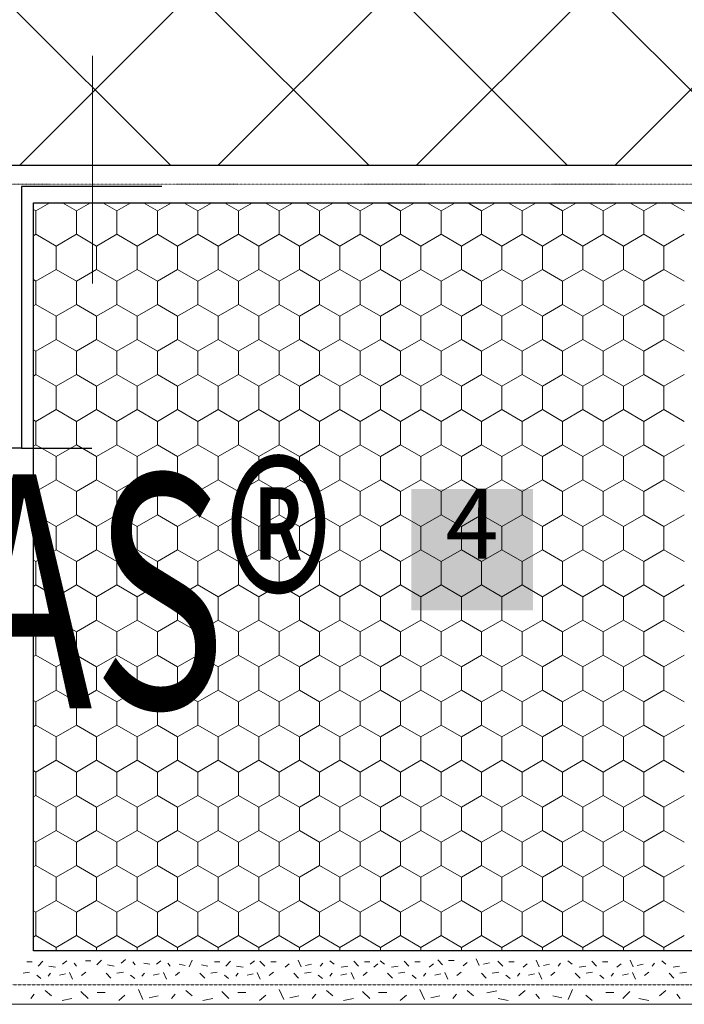
# Model space of a CAD drawing. Units: millimetres. Extents: x 0 to 3206012, y -1264491 to 770.
# Drawn here: x 1362013 to 1504083, y -1056514 to -845922 of the extents above; entities that cross this region are included whole.
import ezdxf

# ---------------------------------------------------------------- set-up
doc = ezdxf.new("R2010")
doc.units = ezdxf.units.MM
doc.header["$MEASUREMENT"] = 0
doc.linetypes.add('Achse', pattern=[23, 0, -8, 15, 0])
doc.linetypes.add('Punktlinie', pattern=[15, 5, -10])
for name, color, linetype in [('01 Konstruktion', 7, 'Continuous'), ('02 Foamglas', 7, 'Continuous'), ('03 Verkleidung _ Böden', 7, 'Continuous'), ('04 Legende', 7, 'Continuous'), ('05 Abdichtungen _ Trennlagen', 7, 'Continuous'), ('06 Spezielles', 7, 'Continuous'), ('08 Logo', 7, 'Continuous'), ('09 Schraffuren CH', 7, 'Continuous')]:
    doc.layers.add(name, color=color, linetype=linetype)
doc.styles.add('ERSTELLTER_STIL_1', font='arial.ttf')
doc.styles.add('ERSTELLTER_STIL_2', font='HATTEN.TTF')

# ---------------------------------------------------------------- blocks, each defined once
blk = doc.blocks.new('4')
at = {"layer": '04 Legende', "linetype": 'Continuous', "lineweight": 0}
blk.add_hatch(color=18, dxfattribs=at).paths.add_polyline_path([(0, 0), (26, 0), (26, 26), (0, 26)], flags=0)
at = {"color": 255, "linetype": 'Continuous', "lineweight": 20, "insert": (13, 6.36), "char_height": 15, "attachment_point": 8, "style": 'ERSTELLTER_STIL_1'}
blk.add_mtext('{4}', dxfattribs=at)
blk = doc.blocks.new('*X28')
at = {"layer": '02 Foamglas', "color": 30, "linetype": 'Continuous', "lineweight": 0}
for p, q in [((623.76, 907.5), (623.23, 907.81)), ((623.76, 907.5), (626.74, 909.22)), ((632.42, 907.5), (629.44, 909.22)), ((632.42, 907.5), (635.41, 909.22)), ((641.08, 907.5), (638.1, 909.22)), ((641.08, 907.5), (644.07, 909.22)), ((649.74, 907.5), (646.76, 909.22)), ((649.74, 907.5), (652.73, 909.22)), ((658.4, 907.5), (655.42, 909.22)), ((658.4, 907.5), (661.39, 909.22)), ((667.06, 907.5), (664.08, 909.22)), ((667.1, 907.5), (670.08, 909.22)), ((675.76, 907.5), (672.78, 909.22)), ((675.76, 907.5), (678.74, 909.22)), ((684.42, 907.5), (681.44, 909.22)), ((684.42, 907.5), (687.4, 909.22)), ((693.08, 907.5), (690.1, 909.22)), ((693.08, 907.5), (696.06, 909.22)), ((701.74, 907.5), (698.76, 909.22)), ((701.74, 907.5), (704.72, 909.22)), ((710.4, 907.5), (707.42, 909.22)), ((710.4, 907.5), (713.38, 909.22)), ((719.06, 907.5), (716.08, 909.22)), ((719.06, 907.5), (722.04, 909.22)), ((727.72, 907.5), (724.74, 909.22)), ((727.72, 907.5), (730.71, 909.22)), ((736.38, 907.5), (733.4, 909.22)), ((736.38, 907.5), (739.37, 909.22)), ((745.04, 907.5), (742.06, 909.22)), ((745.04, 907.5), (748.03, 909.22)), ((753.7, 907.5), (750.72, 909.22)), ((753.7, 907.5), (756.69, 909.22)), ((762.36, 907.5), (759.38, 909.22)), ((623.76, 902.5), (623.76, 907.5)), ((632.42, 902.5), (632.42, 907.5)), ((641.08, 902.5), (641.08, 907.5)), ((649.74, 902.5), (649.74, 907.5)), ((658.4, 902.5), (658.4, 907.5)), ((667.1, 902.5), (667.1, 907.5)), ((675.76, 902.5), (675.76, 907.5)), ((684.42, 902.5), (684.42, 907.5)), ((693.08, 902.5), (693.08, 907.5)), ((701.74, 902.5), (701.74, 907.5)), ((710.4, 902.5), (710.4, 907.5)), ((719.06, 902.5), (719.06, 907.5)), ((727.72, 902.5), (727.72, 907.5)), ((736.38, 902.5), (736.38, 907.5)), ((745.04, 902.5), (745.04, 907.5)), ((753.7, 902.5), (753.7, 907.5)), ((623.23, 902.19), (623.76, 902.5)), ((628.09, 900), (623.76, 902.5)), ((628.09, 900), (632.42, 902.5)), ((636.75, 900), (632.42, 902.5)), ((636.75, 900), (641.08, 902.5)), ((645.41, 900), (641.08, 902.5)), ((645.41, 900), (649.74, 902.5)), ((654.07, 900), (649.74, 902.5)), ((654.07, 900), (658.4, 902.5)), ((662.73, 900), (658.4, 902.5)), ((662.73, 900), (667.06, 902.5)), ((667.1, 902.5), (671.43, 900)), ((671.43, 900), (675.76, 902.5)), ((680.09, 900), (675.76, 902.5)), ((680.09, 900), (684.42, 902.5)), ((688.75, 900), (684.42, 902.5)), ((688.75, 900), (693.08, 902.5)), ((697.41, 900), (693.08, 902.5)), ((697.41, 900), (701.74, 902.5)), ((706.07, 900), (701.74, 902.5)), ((706.07, 900), (710.4, 902.5)), ((714.73, 900), (710.4, 902.5)), ((714.73, 900), (719.06, 902.5)), ((723.39, 900), (719.06, 902.5)), ((723.39, 900), (727.72, 902.5)), ((732.05, 900), (727.72, 902.5)), ((732.05, 900), (736.38, 902.5)), ((740.71, 900), (736.38, 902.5)), ((740.71, 900), (745.04, 902.5)), ((749.37, 900), (745.04, 902.5)), ((749.37, 900), (753.7, 902.5)), ((758.03, 900), (753.7, 902.5)), ((758.03, 900), (762.36, 902.5)), ((628.09, 895), (628.09, 900)), ((636.75, 895), (636.75, 900)), ((645.41, 895), (645.41, 900)), ((654.07, 895), (654.07, 900)), ((662.73, 895), (662.73, 900)), ((671.43, 895), (671.43, 900)), ((680.09, 895), (680.09, 900)), ((688.75, 895), (688.75, 900)), ((697.41, 895), (697.41, 900)), ((706.07, 895), (706.07, 900)), ((714.73, 895), (714.73, 900)), ((723.39, 895), (723.39, 900)), ((732.05, 895), (732.05, 900)), ((740.71, 895), (740.71, 900)), ((749.37, 895), (749.37, 900)), ((758.03, 895), (758.03, 900)), ((623.76, 892.5), (628.09, 895)), ((632.42, 892.5), (628.09, 895)), ((632.42, 892.5), (636.75, 895)), ((641.08, 892.5), (636.75, 895)), ((641.08, 892.5), (645.41, 895)), ((649.74, 892.5), (645.41, 895)), ((649.74, 892.5), (654.07, 895)), ((658.4, 892.5), (654.07, 895)), ((658.4, 892.5), (662.73, 895)), ((667.06, 892.5), (662.73, 895)), ((667.1, 892.5), (671.43, 895)), ((675.76, 892.5), (671.43, 895)), ((675.76, 892.5), (680.09, 895)), ((684.42, 892.5), (680.09, 895)), ((684.42, 892.5), (688.75, 895)), ((693.08, 892.5), (688.75, 895)), ((693.08, 892.5), (697.41, 895)), ((701.74, 892.5), (697.41, 895)), ((701.74, 892.5), (706.07, 895)), ((710.4, 892.5), (706.07, 895)), ((710.4, 892.5), (714.73, 895)), ((719.06, 892.5), (714.73, 895)), ((719.06, 892.5), (723.39, 895)), ((727.72, 892.5), (723.39, 895)), ((727.72, 892.5), (732.05, 895)), ((736.38, 892.5), (732.05, 895)), ((736.38, 892.5), (740.71, 895)), ((745.04, 892.5), (740.71, 895)), ((745.04, 892.5), (749.37, 895)), ((753.7, 892.5), (749.37, 895)), ((753.7, 892.5), (758.03, 895)), ((762.36, 892.5), (758.03, 895)), ((623.76, 892.5), (623.23, 892.81)), ((623.76, 887.5), (623.76, 892.5)), ((632.42, 887.5), (632.42, 892.5)), ((641.08, 887.5), (641.08, 892.5)), ((649.74, 887.5), (649.74, 892.5)), ((658.4, 887.5), (658.4, 892.5)), ((667.1, 887.5), (667.1, 892.5)), ((675.76, 887.5), (675.76, 892.5)), ((684.42, 887.5), (684.42, 892.5)), ((693.08, 887.5), (693.08, 892.5)), ((701.74, 887.5), (701.74, 892.5)), ((710.4, 887.5), (710.4, 892.5)), ((719.06, 887.5), (719.06, 892.5)), ((727.72, 887.5), (727.72, 892.5)), ((736.38, 887.5), (736.38, 892.5)), ((745.04, 887.5), (745.04, 892.5)), ((753.7, 887.5), (753.7, 892.5)), ((623.23, 887.19), (623.76, 887.5)), ((628.09, 885), (623.76, 887.5)), ((628.09, 885), (632.42, 887.5)), ((636.75, 885), (632.42, 887.5)), ((636.75, 885), (641.08, 887.5)), ((645.41, 885), (641.08, 887.5)), ((645.41, 885), (649.74, 887.5)), ((654.07, 885), (649.74, 887.5)), ((654.07, 885), (658.4, 887.5)), ((662.73, 885), (658.4, 887.5)), ((662.73, 885), (667.06, 887.5)), ((667.1, 887.5), (671.43, 885)), ((671.43, 885), (675.76, 887.5)), ((680.09, 885), (675.76, 887.5)), ((680.09, 885), (684.42, 887.5)), ((688.75, 885), (684.42, 887.5)), ((688.75, 885), (693.08, 887.5)), ((697.41, 885), (693.08, 887.5)), ((697.41, 885), (701.74, 887.5)), ((706.07, 885), (701.74, 887.5)), ((706.07, 885), (710.4, 887.5)), ((714.73, 885), (710.4, 887.5)), ((714.73, 885), (719.06, 887.5)), ((723.39, 885), (719.06, 887.5)), ((723.39, 885), (727.72, 887.5)), ((732.05, 885), (727.72, 887.5)), ((732.05, 885), (736.38, 887.5)), ((740.71, 885), (736.38, 887.5)), ((740.71, 885), (745.04, 887.5)), ((749.37, 885), (745.04, 887.5)), ((749.37, 885), (753.7, 887.5)), ((758.03, 885), (753.7, 887.5)), ((758.03, 885), (762.36, 887.5)), ((628.09, 880), (628.09, 885)), ((636.75, 880), (636.75, 885)), ((645.41, 880), (645.41, 885)), ((654.07, 880), (654.07, 885)), ((662.73, 880), (662.73, 885)), ((671.43, 880), (671.43, 885)), ((680.09, 880), (680.09, 885)), ((688.75, 880), (688.75, 885)), ((697.41, 880), (697.41, 885)), ((706.07, 880), (706.07, 885)), ((714.73, 880), (714.73, 885)), ((723.39, 880), (723.39, 885)), ((732.05, 880), (732.05, 885)), ((740.71, 880), (740.71, 885)), ((749.37, 880), (749.37, 885)), ((758.03, 880), (758.03, 885)), ((623.76, 877.5), (628.09, 880)), ((632.42, 877.5), (628.09, 880)), ((632.42, 877.5), (636.75, 880)), ((641.08, 877.5), (636.75, 880)), ((641.08, 877.5), (645.41, 880)), ((649.74, 877.5), (645.41, 880)), ((649.74, 877.5), (654.07, 880)), ((658.4, 877.5), (654.07, 880)), ((658.4, 877.5), (662.73, 880)), ((667.06, 877.5), (662.73, 880)), ((667.1, 877.5), (671.43, 880)), ((675.76, 877.5), (671.43, 880)), ((675.76, 877.5), (680.09, 880)), ((684.42, 877.5), (680.09, 880)), ((684.42, 877.5), (688.75, 880)), ((693.08, 877.5), (688.75, 880)), ((693.08, 877.5), (697.41, 880)), ((701.74, 877.5), (697.41, 880)), ((701.74, 877.5), (706.07, 880)), ((710.4, 877.5), (706.07, 880)), ((710.4, 877.5), (714.73, 880)), ((719.06, 877.5), (714.73, 880)), ((719.06, 877.5), (723.39, 880)), ((727.72, 877.5), (723.39, 880)), ((727.72, 877.5), (732.05, 880)), ((736.38, 877.5), (732.05, 880)), ((736.38, 877.5), (740.71, 880)), ((745.04, 877.5), (740.71, 880)), ((745.04, 877.5), (749.37, 880)), ((753.7, 877.5), (749.37, 880)), ((753.7, 877.5), (758.03, 880)), ((762.36, 877.5), (758.03, 880)), ((623.76, 877.5), (623.23, 877.81)), ((623.76, 872.5), (623.76, 877.5)), ((632.42, 872.5), (632.42, 877.5)), ((641.08, 872.5), (641.08, 877.5)), ((649.74, 872.5), (649.74, 877.5)), ((658.4, 872.5), (658.4, 877.5)), ((667.1, 872.5), (667.1, 877.5)), ((675.76, 872.5), (675.76, 877.5)), ((684.42, 872.5), (684.42, 877.5)), ((693.08, 872.5), (693.08, 877.5)), ((701.74, 872.5), (701.74, 877.5)), ((710.4, 872.5), (710.4, 877.5)), ((719.06, 872.5), (719.06, 877.5)), ((727.72, 872.5), (727.72, 877.5)), ((736.38, 872.5), (736.38, 877.5)), ((745.04, 872.5), (745.04, 877.5)), ((753.7, 872.5), (753.7, 877.5)), ((623.23, 872.19), (623.76, 872.5)), ((628.09, 870), (623.76, 872.5)), ((628.09, 870), (632.42, 872.5)), ((636.75, 870), (632.42, 872.5)), ((636.75, 870), (641.08, 872.5)), ((645.41, 870), (641.08, 872.5)), ((645.41, 870), (649.74, 872.5)), ((654.07, 870), (649.74, 872.5)), ((654.07, 870), (658.4, 872.5)), ((662.73, 870), (658.4, 872.5)), ((662.73, 870), (667.06, 872.5)), ((667.1, 872.5), (671.43, 870)), ((671.43, 870), (675.76, 872.5)), ((680.09, 870), (675.76, 872.5)), ((680.09, 870), (684.42, 872.5)), ((688.75, 870), (684.42, 872.5)), ((688.75, 870), (693.08, 872.5)), ((697.41, 870), (693.08, 872.5)), ((697.41, 870), (701.74, 872.5)), ((706.07, 870), (701.74, 872.5)), ((706.07, 870), (710.4, 872.5)), ((714.73, 870), (710.4, 872.5)), ((714.73, 870), (719.06, 872.5)), ((723.39, 870), (719.06, 872.5)), ((723.39, 870), (727.72, 872.5)), ((732.05, 870), (727.72, 872.5)), ((732.05, 870), (736.38, 872.5)), ((740.71, 870), (736.38, 872.5)), ((740.71, 870), (745.04, 872.5)), ((749.37, 870), (745.04, 872.5)), ((749.37, 870), (753.7, 872.5)), ((758.03, 870), (753.7, 872.5)), ((758.03, 870), (762.36, 872.5)), ((628.09, 865), (628.09, 870)), ((636.75, 865), (636.75, 870)), ((645.41, 865), (645.41, 870)), ((654.07, 865), (654.07, 870)), ((662.73, 865), (662.73, 870)), ((671.43, 865), (671.43, 870)), ((680.09, 865), (680.09, 870)), ((688.75, 865), (688.75, 870)), ((697.41, 865), (697.41, 870)), ((706.07, 865), (706.07, 870)), ((714.73, 865), (714.73, 870)), ((723.39, 865), (723.39, 870)), ((732.05, 865), (732.05, 870)), ((740.71, 865), (740.71, 870)), ((749.37, 865), (749.37, 870)), ((758.03, 865), (758.03, 870)), ((623.76, 862.5), (628.09, 865)), ((632.42, 862.5), (628.09, 865)), ((632.42, 862.5), (636.75, 865)), ((641.08, 862.5), (636.75, 865)), ((641.08, 862.5), (645.41, 865)), ((649.74, 862.5), (645.41, 865)), ((649.74, 862.5), (654.07, 865)), ((658.4, 862.5), (654.07, 865)), ((658.4, 862.5), (662.73, 865)), ((667.06, 862.5), (662.73, 865)), ((667.1, 862.5), (671.43, 865)), ((675.76, 862.5), (671.43, 865)), ((675.76, 862.5), (680.09, 865)), ((684.42, 862.5), (680.09, 865)), ((684.42, 862.5), (688.75, 865)), ((693.08, 862.5), (688.75, 865)), ((693.08, 862.5), (697.41, 865)), ((701.74, 862.5), (697.41, 865)), ((701.74, 862.5), (706.07, 865)), ((710.4, 862.5), (706.07, 865)), ((710.4, 862.5), (714.73, 865)), ((719.06, 862.5), (714.73, 865)), ((719.06, 862.5), (723.39, 865)), ((727.72, 862.5), (723.39, 865)), ((727.72, 862.5), (732.05, 865)), ((736.38, 862.5), (732.05, 865)), ((736.38, 862.5), (740.71, 865)), ((745.04, 862.5), (740.71, 865)), ((745.04, 862.5), (749.37, 865)), ((753.7, 862.5), (749.37, 865)), ((753.7, 862.5), (758.03, 865)), ((762.36, 862.5), (758.03, 865)), ((623.76, 862.5), (623.23, 862.81)), ((623.76, 857.5), (623.76, 862.5)), ((632.42, 857.5), (632.42, 862.5)), ((641.08, 857.5), (641.08, 862.5)), ((649.74, 857.5), (649.74, 862.5)), ((658.4, 857.5), (658.4, 862.5)), ((667.1, 857.5), (667.1, 862.5)), ((675.76, 857.5), (675.76, 862.5)), ((684.42, 857.5), (684.42, 862.5)), ((693.08, 857.5), (693.08, 862.5)), ((701.74, 857.5), (701.74, 862.5)), ((710.4, 857.5), (710.4, 862.5)), ((719.06, 857.5), (719.06, 862.5)), ((727.72, 857.5), (727.72, 862.5)), ((736.38, 857.5), (736.38, 862.5)), ((745.04, 857.5), (745.04, 862.5)), ((753.7, 857.5), (753.7, 862.5)), ((623.23, 857.19), (623.76, 857.5)), ((628.09, 855), (623.76, 857.5)), ((628.09, 855), (632.42, 857.5)), ((636.75, 855), (632.42, 857.5)), ((636.75, 855), (641.08, 857.5)), ((645.41, 855), (641.08, 857.5)), ((645.41, 855), (649.74, 857.5)), ((654.07, 855), (649.74, 857.5)), ((654.07, 855), (658.4, 857.5)), ((662.73, 855), (658.4, 857.5)), ((662.73, 855), (667.06, 857.5)), ((667.1, 857.5), (671.43, 855)), ((671.43, 855), (675.76, 857.5)), ((680.09, 855), (675.76, 857.5)), ((680.09, 855), (684.42, 857.5)), ((688.75, 855), (684.42, 857.5)), ((688.75, 855), (693.08, 857.5)), ((697.41, 855), (693.08, 857.5)), ((697.41, 855), (701.74, 857.5)), ((706.07, 855), (701.74, 857.5)), ((706.07, 855), (710.4, 857.5)), ((714.73, 855), (710.4, 857.5)), ((714.73, 855), (719.06, 857.5)), ((723.39, 855), (719.06, 857.5)), ((723.39, 855), (727.72, 857.5)), ((732.05, 855), (727.72, 857.5)), ((732.05, 855), (736.38, 857.5)), ((740.71, 855), (736.38, 857.5)), ((740.71, 855), (745.04, 857.5)), ((749.37, 855), (745.04, 857.5)), ((749.37, 855), (753.7, 857.5)), ((758.03, 855), (753.7, 857.5)), ((758.03, 855), (762.36, 857.5)), ((628.09, 850), (628.09, 855)), ((636.75, 850), (636.75, 855)), ((645.41, 850), (645.41, 855)), ((654.07, 850), (654.07, 855)), ((662.73, 850), (662.73, 855)), ((671.43, 850), (671.43, 855)), ((680.09, 850), (680.09, 855)), ((688.75, 850), (688.75, 855)), ((697.41, 850), (697.41, 855)), ((706.07, 850), (706.07, 855)), ((714.73, 850), (714.73, 855)), ((723.39, 850), (723.39, 855)), ((732.05, 850), (732.05, 855)), ((740.71, 850), (740.71, 855)), ((749.37, 850), (749.37, 855)), ((758.03, 850), (758.03, 855)), ((623.76, 847.5), (628.09, 850)), ((632.42, 847.5), (628.09, 850)), ((632.42, 847.5), (636.75, 850)), ((641.08, 847.5), (636.75, 850)), ((641.08, 847.5), (645.41, 850)), ((649.74, 847.5), (645.41, 850)), ((649.74, 847.5), (654.07, 850)), ((658.4, 847.5), (654.07, 850)), ((658.4, 847.5), (662.73, 850)), ((667.06, 847.5), (662.73, 850)), ((667.1, 847.5), (671.43, 850)), ((675.76, 847.5), (671.43, 850)), ((675.76, 847.5), (680.09, 850)), ((684.42, 847.5), (680.09, 850)), ((684.42, 847.5), (688.75, 850)), ((693.08, 847.5), (688.75, 850)), ((693.08, 847.5), (697.41, 850)), ((701.74, 847.5), (697.41, 850)), ((701.74, 847.5), (706.07, 850)), ((710.4, 847.5), (706.07, 850)), ((710.4, 847.5), (714.73, 850)), ((719.06, 847.5), (714.73, 850)), ((719.06, 847.5), (723.39, 850)), ((727.72, 847.5), (723.39, 850)), ((727.72, 847.5), (732.05, 850)), ((736.38, 847.5), (732.05, 850)), ((736.38, 847.5), (740.71, 850)), ((745.04, 847.5), (740.71, 850)), ((745.04, 847.5), (749.37, 850)), ((753.7, 847.5), (749.37, 850)), ((753.7, 847.5), (758.03, 850)), ((762.36, 847.5), (758.03, 850)), ((623.76, 847.5), (623.23, 847.81)), ((623.76, 842.5), (623.76, 847.5)), ((632.42, 842.5), (632.42, 847.5)), ((641.08, 842.5), (641.08, 847.5)), ((649.74, 842.5), (649.74, 847.5)), ((658.4, 842.5), (658.4, 847.5)), ((667.1, 842.5), (667.1, 847.5)), ((675.76, 842.5), (675.76, 847.5)), ((684.42, 842.5), (684.42, 847.5)), ((693.08, 842.5), (693.08, 847.5)), ((701.74, 842.5), (701.74, 847.5)), ((710.4, 842.5), (710.4, 847.5)), ((719.06, 842.5), (719.06, 847.5)), ((727.72, 842.5), (727.72, 847.5)), ((736.38, 842.5), (736.38, 847.5)), ((745.04, 842.5), (745.04, 847.5)), ((753.7, 842.5), (753.7, 847.5)), ((623.23, 842.19), (623.76, 842.5)), ((628.09, 840), (623.76, 842.5)), ((628.09, 840), (632.42, 842.5)), ((636.75, 840), (632.42, 842.5)), ((636.75, 840), (641.08, 842.5)), ((645.41, 840), (641.08, 842.5)), ((645.41, 840), (649.74, 842.5)), ((654.07, 840), (649.74, 842.5)), ((654.07, 840), (658.4, 842.5)), ((662.73, 840), (658.4, 842.5)), ((662.73, 840), (667.06, 842.5)), ((667.1, 842.5), (671.43, 840)), ((671.43, 840), (675.76, 842.5)), ((680.09, 840), (675.76, 842.5)), ((680.09, 840), (684.42, 842.5)), ((688.75, 840), (684.42, 842.5)), ((688.75, 840), (693.08, 842.5)), ((697.41, 840), (693.08, 842.5)), ((697.41, 840), (701.74, 842.5)), ((706.07, 840), (701.74, 842.5)), ((706.07, 840), (710.4, 842.5)), ((714.73, 840), (710.4, 842.5)), ((714.73, 840), (719.06, 842.5)), ((723.39, 840), (719.06, 842.5)), ((723.39, 840), (727.72, 842.5)), ((732.05, 840), (727.72, 842.5)), ((732.05, 840), (736.38, 842.5)), ((740.71, 840), (736.38, 842.5)), ((740.71, 840), (745.04, 842.5)), ((749.37, 840), (745.04, 842.5)), ((749.37, 840), (753.7, 842.5)), ((758.03, 840), (753.7, 842.5)), ((758.03, 840), (762.36, 842.5)), ((628.09, 835), (628.09, 840)), ((636.75, 835), (636.75, 840)), ((645.41, 835), (645.41, 840)), ((654.07, 835), (654.07, 840)), ((662.73, 835), (662.73, 840)), ((671.43, 835), (671.43, 840)), ((680.09, 835), (680.09, 840)), ((688.75, 835), (688.75, 840)), ((697.41, 835), (697.41, 840)), ((706.07, 835), (706.07, 840)), ((714.73, 835), (714.73, 840)), ((723.39, 835), (723.39, 840)), ((732.05, 835), (732.05, 840)), ((740.71, 835), (740.71, 840)), ((749.37, 835), (749.37, 840)), ((758.03, 835), (758.03, 840)), ((623.76, 832.5), (628.09, 835)), ((632.42, 832.5), (628.09, 835)), ((632.42, 832.5), (636.75, 835)), ((641.08, 832.5), (636.75, 835)), ((641.08, 832.5), (645.41, 835)), ((649.74, 832.5), (645.41, 835)), ((649.74, 832.5), (654.07, 835)), ((658.4, 832.5), (654.07, 835)), ((658.4, 832.5), (662.73, 835)), ((667.06, 832.5), (662.73, 835)), ((667.1, 832.5), (671.43, 835)), ((675.76, 832.5), (671.43, 835)), ((675.76, 832.5), (680.09, 835)), ((684.42, 832.5), (680.09, 835)), ((684.42, 832.5), (688.75, 835)), ((693.08, 832.5), (688.75, 835)), ((693.08, 832.5), (697.41, 835)), ((701.74, 832.5), (697.41, 835)), ((701.74, 832.5), (706.07, 835)), ((710.4, 832.5), (706.07, 835)), ((710.4, 832.5), (714.73, 835)), ((719.06, 832.5), (714.73, 835)), ((719.06, 832.5), (723.39, 835)), ((727.72, 832.5), (723.39, 835)), ((727.72, 832.5), (732.05, 835)), ((736.38, 832.5), (732.05, 835)), ((736.38, 832.5), (740.71, 835)), ((745.04, 832.5), (740.71, 835)), ((745.04, 832.5), (749.37, 835)), ((753.7, 832.5), (749.37, 835)), ((753.7, 832.5), (758.03, 835)), ((762.36, 832.5), (758.03, 835)), ((623.76, 832.5), (623.23, 832.81)), ((623.76, 827.5), (623.76, 832.5)), ((632.42, 827.5), (632.42, 832.5)), ((641.08, 827.5), (641.08, 832.5)), ((649.74, 827.5), (649.74, 832.5)), ((658.4, 827.5), (658.4, 832.5)), ((667.1, 827.5), (667.1, 832.5)), ((675.76, 827.5), (675.76, 832.5)), ((684.42, 827.5), (684.42, 832.5)), ((693.08, 827.5), (693.08, 832.5)), ((701.74, 827.5), (701.74, 832.5)), ((710.4, 827.5), (710.4, 832.5)), ((719.06, 827.5), (719.06, 832.5)), ((727.72, 827.5), (727.72, 832.5)), ((736.38, 827.5), (736.38, 832.5)), ((745.04, 827.5), (745.04, 832.5)), ((753.7, 827.5), (753.7, 832.5)), ((623.76, 827.5), (623.23, 827.19)), ((623.23, 827.19), (623.76, 827.5)), ((623.76, 827.5), (628.09, 825)), ((628.09, 825), (623.76, 827.5)), ((632.42, 827.5), (628.09, 825)), ((628.09, 825), (632.42, 827.5)), ((632.42, 827.5), (636.75, 825)), ((636.75, 825), (632.42, 827.5)), ((641.08, 827.5), (636.75, 825)), ((636.75, 825), (641.08, 827.5)), ((641.08, 827.5), (645.41, 825)), ((645.41, 825), (641.08, 827.5)), ((649.74, 827.5), (645.41, 825)), ((645.41, 825), (649.74, 827.5)), ((649.74, 827.5), (654.07, 825)), ((654.07, 825), (649.74, 827.5)), ((658.4, 827.5), (654.07, 825)), ((654.07, 825), (658.4, 827.5)), ((658.4, 827.5), (662.73, 825)), ((662.73, 825), (658.4, 827.5)), ((667.06, 827.5), (662.73, 825)), ((662.73, 825), (667.06, 827.5)), ((667.1, 827.5), (671.43, 825)), ((667.1, 827.5), (671.43, 825)), ((675.76, 827.5), (671.43, 825)), ((671.43, 825), (675.76, 827.5)), ((675.76, 827.5), (680.09, 825)), ((680.09, 825), (675.76, 827.5)), ((684.42, 827.5), (680.09, 825)), ((680.09, 825), (684.42, 827.5)), ((684.42, 827.5), (688.75, 825)), ((688.75, 825), (684.42, 827.5)), ((693.08, 827.5), (688.75, 825)), ((688.75, 825), (693.08, 827.5)), ((693.08, 827.5), (697.41, 825)), ((697.41, 825), (693.08, 827.5)), ((701.74, 827.5), (697.41, 825)), ((697.41, 825), (701.74, 827.5)), ((701.74, 827.5), (706.07, 825)), ((706.07, 825), (701.74, 827.5)), ((710.4, 827.5), (706.07, 825)), ((706.07, 825), (710.4, 827.5)), ((710.4, 827.5), (714.73, 825)), ((714.73, 825), (710.4, 827.5)), ((719.06, 827.5), (714.73, 825)), ((714.73, 825), (719.06, 827.5)), ((719.06, 827.5), (723.39, 825)), ((723.39, 825), (719.06, 827.5)), ((727.72, 827.5), (723.39, 825)), ((723.39, 825), (727.72, 827.5)), ((727.72, 827.5), (732.05, 825)), ((732.05, 825), (727.72, 827.5)), ((736.38, 827.5), (732.05, 825)), ((732.05, 825), (736.38, 827.5)), ((736.38, 827.5), (740.71, 825)), ((740.71, 825), (736.38, 827.5)), ((745.04, 827.5), (740.71, 825)), ((740.71, 825), (745.04, 827.5)), ((745.04, 827.5), (749.37, 825)), ((749.37, 825), (745.04, 827.5)), ((753.7, 827.5), (749.37, 825)), ((749.37, 825), (753.7, 827.5)), ((753.7, 827.5), (758.03, 825)), ((758.03, 825), (753.7, 827.5)), ((762.36, 827.5), (758.03, 825)), ((758.03, 825), (762.36, 827.5)), ((628.09, 820), (628.09, 825)), ((636.75, 820), (636.75, 825)), ((645.41, 820), (645.41, 825)), ((654.07, 820), (654.07, 825)), ((662.73, 820), (662.73, 825)), ((671.43, 820), (671.43, 825)), ((680.09, 820), (680.09, 825)), ((688.75, 820), (688.75, 825)), ((697.41, 820), (697.41, 825)), ((706.07, 820), (706.07, 825)), ((714.73, 820), (714.73, 825)), ((723.39, 820), (723.39, 825)), ((732.05, 820), (732.05, 825)), ((740.71, 820), (740.71, 825)), ((749.37, 820), (749.37, 825)), ((758.03, 820), (758.03, 825)), ((623.76, 817.5), (628.09, 820)), ((632.42, 817.5), (628.09, 820)), ((632.42, 817.5), (636.75, 820)), ((641.08, 817.5), (636.75, 820)), ((641.08, 817.5), (645.41, 820)), ((649.74, 817.5), (645.41, 820)), ((649.74, 817.5), (654.07, 820)), ((658.4, 817.5), (654.07, 820)), ((658.4, 817.5), (662.73, 820)), ((667.06, 817.5), (662.73, 820)), ((667.1, 817.5), (671.43, 820)), ((675.76, 817.5), (671.43, 820)), ((675.76, 817.5), (680.09, 820)), ((684.42, 817.5), (680.09, 820)), ((684.42, 817.5), (688.75, 820)), ((693.08, 817.5), (688.75, 820)), ((693.08, 817.5), (697.41, 820)), ((701.74, 817.5), (697.41, 820)), ((701.74, 817.5), (706.07, 820)), ((710.4, 817.5), (706.07, 820)), ((710.4, 817.5), (714.73, 820)), ((719.06, 817.5), (714.73, 820)), ((719.06, 817.5), (723.39, 820)), ((727.72, 817.5), (723.39, 820)), ((727.72, 817.5), (732.05, 820)), ((736.38, 817.5), (732.05, 820)), ((736.38, 817.5), (740.71, 820)), ((745.04, 817.5), (740.71, 820)), ((745.04, 817.5), (749.37, 820)), ((753.7, 817.5), (749.37, 820)), ((753.7, 817.5), (758.03, 820)), ((762.36, 817.5), (758.03, 820)), ((623.76, 817.5), (623.23, 817.81)), ((623.76, 812.5), (623.76, 817.5)), ((632.42, 812.5), (632.42, 817.5)), ((641.08, 812.5), (641.08, 817.5)), ((649.74, 812.5), (649.74, 817.5)), ((658.4, 812.5), (658.4, 817.5)), ((667.1, 812.5), (667.1, 817.5)), ((675.76, 812.5), (675.76, 817.5)), ((684.42, 812.5), (684.42, 817.5)), ((693.08, 812.5), (693.08, 817.5)), ((701.74, 812.5), (701.74, 817.5)), ((710.4, 812.5), (710.4, 817.5)), ((719.06, 812.5), (719.06, 817.5)), ((727.72, 812.5), (727.72, 817.5)), ((736.38, 812.5), (736.38, 817.5)), ((745.04, 812.5), (745.04, 817.5)), ((753.7, 812.5), (753.7, 817.5)), ((623.23, 812.19), (623.76, 812.5)), ((628.09, 810), (623.76, 812.5)), ((628.09, 810), (632.42, 812.5)), ((636.75, 810), (632.42, 812.5)), ((636.75, 810), (641.08, 812.5)), ((645.41, 810), (641.08, 812.5)), ((645.41, 810), (649.74, 812.5)), ((654.07, 810), (649.74, 812.5)), ((654.07, 810), (658.4, 812.5)), ((662.73, 810), (658.4, 812.5)), ((662.73, 810), (667.06, 812.5)), ((667.1, 812.5), (671.43, 810)), ((671.43, 810), (675.76, 812.5)), ((680.09, 810), (675.76, 812.5)), ((680.09, 810), (684.42, 812.5)), ((688.75, 810), (684.42, 812.5)), ((688.75, 810), (693.08, 812.5)), ((697.41, 810), (693.08, 812.5)), ((697.41, 810), (701.74, 812.5)), ((706.07, 810), (701.74, 812.5)), ((706.07, 810), (710.4, 812.5)), ((714.73, 810), (710.4, 812.5)), ((714.73, 810), (719.06, 812.5)), ((723.39, 810), (719.06, 812.5)), ((723.39, 810), (727.72, 812.5)), ((732.05, 810), (727.72, 812.5)), ((732.05, 810), (736.38, 812.5)), ((740.71, 810), (736.38, 812.5)), ((740.71, 810), (745.04, 812.5)), ((749.37, 810), (745.04, 812.5)), ((749.37, 810), (753.7, 812.5)), ((758.03, 810), (753.7, 812.5)), ((758.03, 810), (762.36, 812.5)), ((628.09, 805), (628.09, 810)), ((636.75, 805), (636.75, 810)), ((645.41, 805), (645.41, 810)), ((654.07, 805), (654.07, 810)), ((662.73, 805), (662.73, 810)), ((671.43, 805), (671.43, 810)), ((680.09, 805), (680.09, 810)), ((688.75, 805), (688.75, 810)), ((697.41, 805), (697.41, 810)), ((706.07, 805), (706.07, 810)), ((714.73, 805), (714.73, 810)), ((723.39, 805), (723.39, 810)), ((732.05, 805), (732.05, 810)), ((740.71, 805), (740.71, 810)), ((749.37, 805), (749.37, 810)), ((758.03, 805), (758.03, 810)), ((623.76, 802.5), (628.09, 805)), ((632.42, 802.5), (628.09, 805)), ((632.42, 802.5), (636.75, 805)), ((641.08, 802.5), (636.75, 805)), ((641.08, 802.5), (645.41, 805)), ((649.74, 802.5), (645.41, 805)), ((649.74, 802.5), (654.07, 805)), ((658.4, 802.5), (654.07, 805)), ((658.4, 802.5), (662.73, 805)), ((667.06, 802.5), (662.73, 805)), ((667.1, 802.5), (671.43, 805)), ((675.76, 802.5), (671.43, 805)), ((675.76, 802.5), (680.09, 805)), ((684.42, 802.5), (680.09, 805)), ((684.42, 802.5), (688.75, 805)), ((693.08, 802.5), (688.75, 805)), ((693.08, 802.5), (697.41, 805)), ((701.74, 802.5), (697.41, 805)), ((701.74, 802.5), (706.07, 805)), ((710.4, 802.5), (706.07, 805)), ((710.4, 802.5), (714.73, 805)), ((719.06, 802.5), (714.73, 805)), ((719.06, 802.5), (723.39, 805)), ((727.72, 802.5), (723.39, 805)), ((727.72, 802.5), (732.05, 805)), ((736.38, 802.5), (732.05, 805)), ((736.38, 802.5), (740.71, 805)), ((745.04, 802.5), (740.71, 805)), ((745.04, 802.5), (749.37, 805)), ((753.7, 802.5), (749.37, 805)), ((753.7, 802.5), (758.03, 805)), ((762.36, 802.5), (758.03, 805)), ((623.76, 802.5), (623.23, 802.81)), ((623.76, 797.5), (623.76, 802.5)), ((632.42, 797.5), (632.42, 802.5)), ((641.08, 797.5), (641.08, 802.5)), ((649.74, 797.5), (649.74, 802.5)), ((658.4, 797.5), (658.4, 802.5)), ((667.1, 797.5), (667.1, 802.5)), ((675.76, 797.5), (675.76, 802.5)), ((684.42, 797.5), (684.42, 802.5)), ((693.08, 797.5), (693.08, 802.5)), ((701.74, 797.5), (701.74, 802.5)), ((710.4, 797.5), (710.4, 802.5)), ((719.06, 797.5), (719.06, 802.5)), ((727.72, 797.5), (727.72, 802.5)), ((736.38, 797.5), (736.38, 802.5)), ((745.04, 797.5), (745.04, 802.5)), ((753.7, 797.5), (753.7, 802.5)), ((623.23, 797.19), (623.76, 797.5)), ((628.09, 795), (623.76, 797.5)), ((628.09, 795), (632.42, 797.5)), ((636.75, 795), (632.42, 797.5)), ((636.75, 795), (641.08, 797.5)), ((645.41, 795), (641.08, 797.5)), ((645.41, 795), (649.74, 797.5)), ((654.07, 795), (649.74, 797.5)), ((654.07, 795), (658.4, 797.5)), ((662.73, 795), (658.4, 797.5)), ((662.73, 795), (667.06, 797.5)), ((667.1, 797.5), (671.43, 795)), ((671.43, 795), (675.76, 797.5)), ((680.09, 795), (675.76, 797.5)), ((680.09, 795), (684.42, 797.5)), ((688.75, 795), (684.42, 797.5)), ((688.75, 795), (693.08, 797.5)), ((697.41, 795), (693.08, 797.5)), ((697.41, 795), (701.74, 797.5)), ((706.07, 795), (701.74, 797.5)), ((706.07, 795), (710.4, 797.5)), ((714.73, 795), (710.4, 797.5)), ((714.73, 795), (719.06, 797.5)), ((723.39, 795), (719.06, 797.5)), ((723.39, 795), (727.72, 797.5)), ((732.05, 795), (727.72, 797.5)), ((732.05, 795), (736.38, 797.5)), ((740.71, 795), (736.38, 797.5)), ((740.71, 795), (745.04, 797.5)), ((749.37, 795), (745.04, 797.5)), ((749.37, 795), (753.7, 797.5)), ((758.03, 795), (753.7, 797.5)), ((758.03, 795), (762.36, 797.5)), ((628.09, 790), (628.09, 795)), ((636.75, 790), (636.75, 795)), ((645.41, 790), (645.41, 795)), ((654.07, 790), (654.07, 795)), ((662.73, 790), (662.73, 795)), ((671.43, 790), (671.43, 795)), ((680.09, 790), (680.09, 795)), ((688.75, 790), (688.75, 795)), ((697.41, 790), (697.41, 795)), ((706.07, 790), (706.07, 795)), ((714.73, 790), (714.73, 795)), ((723.39, 790), (723.39, 795)), ((732.05, 790), (732.05, 795)), ((740.71, 790), (740.71, 795)), ((749.37, 790), (749.37, 795)), ((758.03, 790), (758.03, 795)), ((623.76, 787.5), (628.09, 790)), ((632.42, 787.5), (628.09, 790)), ((632.42, 787.5), (636.75, 790)), ((641.08, 787.5), (636.75, 790)), ((641.08, 787.5), (645.41, 790)), ((649.74, 787.5), (645.41, 790)), ((649.74, 787.5), (654.07, 790)), ((658.4, 787.5), (654.07, 790)), ((658.4, 787.5), (662.73, 790)), ((667.06, 787.5), (662.73, 790)), ((667.1, 787.5), (671.43, 790)), ((675.76, 787.5), (671.43, 790)), ((675.76, 787.5), (680.09, 790)), ((684.42, 787.5), (680.09, 790)), ((684.42, 787.5), (688.75, 790)), ((693.08, 787.5), (688.75, 790)), ((693.08, 787.5), (697.41, 790)), ((701.74, 787.5), (697.41, 790)), ((701.74, 787.5), (706.07, 790)), ((710.4, 787.5), (706.07, 790)), ((710.4, 787.5), (714.73, 790)), ((719.06, 787.5), (714.73, 790)), ((719.06, 787.5), (723.39, 790)), ((727.72, 787.5), (723.39, 790)), ((727.72, 787.5), (732.05, 790)), ((736.38, 787.5), (732.05, 790)), ((736.38, 787.5), (740.71, 790)), ((745.04, 787.5), (740.71, 790)), ((745.04, 787.5), (749.37, 790)), ((753.7, 787.5), (749.37, 790)), ((753.7, 787.5), (758.03, 790)), ((762.36, 787.5), (758.03, 790)), ((623.76, 787.5), (623.23, 787.81)), ((623.76, 782.5), (623.76, 787.5)), ((632.42, 782.5), (632.42, 787.5)), ((641.08, 782.5), (641.08, 787.5)), ((649.74, 782.5), (649.74, 787.5)), ((658.4, 782.5), (658.4, 787.5)), ((667.1, 782.5), (667.1, 787.5)), ((675.76, 782.5), (675.76, 787.5)), ((684.42, 782.5), (684.42, 787.5)), ((693.08, 782.5), (693.08, 787.5)), ((701.74, 782.5), (701.74, 787.5)), ((710.4, 782.5), (710.4, 787.5)), ((719.06, 782.5), (719.06, 787.5)), ((727.72, 782.5), (727.72, 787.5)), ((736.38, 782.5), (736.38, 787.5)), ((745.04, 782.5), (745.04, 787.5)), ((753.7, 782.5), (753.7, 787.5)), ((623.23, 782.19), (623.76, 782.5)), ((628.09, 780), (623.76, 782.5)), ((628.09, 780), (632.42, 782.5)), ((636.75, 780), (632.42, 782.5)), ((636.75, 780), (641.08, 782.5)), ((645.41, 780), (641.08, 782.5)), ((645.41, 780), (649.74, 782.5)), ((654.07, 780), (649.74, 782.5)), ((654.07, 780), (658.4, 782.5)), ((662.73, 780), (658.4, 782.5)), ((662.73, 780), (667.06, 782.5)), ((667.1, 782.5), (671.43, 780)), ((671.43, 780), (675.76, 782.5)), ((680.09, 780), (675.76, 782.5)), ((680.09, 780), (684.42, 782.5)), ((688.75, 780), (684.42, 782.5)), ((688.75, 780), (693.08, 782.5)), ((697.41, 780), (693.08, 782.5)), ((697.41, 780), (701.74, 782.5)), ((706.07, 780), (701.74, 782.5)), ((706.07, 780), (710.4, 782.5)), ((714.73, 780), (710.4, 782.5)), ((714.73, 780), (719.06, 782.5)), ((723.39, 780), (719.06, 782.5)), ((723.39, 780), (727.72, 782.5)), ((732.05, 780), (727.72, 782.5)), ((732.05, 780), (736.38, 782.5)), ((740.71, 780), (736.38, 782.5)), ((740.71, 780), (745.04, 782.5)), ((749.37, 780), (745.04, 782.5)), ((749.37, 780), (753.7, 782.5)), ((758.03, 780), (753.7, 782.5)), ((758.03, 780), (762.36, 782.5)), ((628.09, 775), (628.09, 780)), ((636.75, 775), (636.75, 780)), ((645.41, 775), (645.41, 780)), ((654.07, 775), (654.07, 780)), ((662.73, 775), (662.73, 780)), ((671.43, 775), (671.43, 780)), ((680.09, 775), (680.09, 780)), ((688.75, 775), (688.75, 780)), ((697.41, 775), (697.41, 780)), ((706.07, 775), (706.07, 780)), ((714.73, 775), (714.73, 780)), ((723.39, 775), (723.39, 780)), ((732.05, 775), (732.05, 780)), ((740.71, 775), (740.71, 780)), ((749.37, 775), (749.37, 780)), ((758.03, 775), (758.03, 780)), ((623.76, 772.5), (628.09, 775)), ((632.42, 772.5), (628.09, 775)), ((632.42, 772.5), (636.75, 775)), ((641.08, 772.5), (636.75, 775)), ((641.08, 772.5), (645.41, 775)), ((649.74, 772.5), (645.41, 775)), ((649.74, 772.5), (654.07, 775)), ((658.4, 772.5), (654.07, 775)), ((658.4, 772.5), (662.73, 775)), ((667.06, 772.5), (662.73, 775)), ((667.1, 772.5), (671.43, 775)), ((675.76, 772.5), (671.43, 775)), ((675.76, 772.5), (680.09, 775)), ((684.42, 772.5), (680.09, 775)), ((684.42, 772.5), (688.75, 775)), ((693.08, 772.5), (688.75, 775)), ((693.08, 772.5), (697.41, 775)), ((701.74, 772.5), (697.41, 775)), ((701.74, 772.5), (706.07, 775)), ((710.4, 772.5), (706.07, 775)), ((710.4, 772.5), (714.73, 775)), ((719.06, 772.5), (714.73, 775)), ((719.06, 772.5), (723.39, 775)), ((727.72, 772.5), (723.39, 775)), ((727.72, 772.5), (732.05, 775)), ((736.38, 772.5), (732.05, 775)), ((736.38, 772.5), (740.71, 775)), ((745.04, 772.5), (740.71, 775)), ((745.04, 772.5), (749.37, 775)), ((753.7, 772.5), (749.37, 775)), ((753.7, 772.5), (758.03, 775)), ((762.36, 772.5), (758.03, 775)), ((623.76, 772.5), (623.23, 772.81)), ((623.76, 767.5), (623.76, 772.5)), ((632.42, 767.5), (632.42, 772.5)), ((641.08, 767.5), (641.08, 772.5)), ((649.74, 767.5), (649.74, 772.5)), ((658.4, 767.5), (658.4, 772.5)), ((667.1, 767.5), (667.1, 772.5)), ((675.76, 767.5), (675.76, 772.5)), ((684.42, 767.5), (684.42, 772.5)), ((693.08, 767.5), (693.08, 772.5)), ((701.74, 767.5), (701.74, 772.5)), ((710.4, 767.5), (710.4, 772.5)), ((719.06, 767.5), (719.06, 772.5)), ((727.72, 767.5), (727.72, 772.5)), ((736.38, 767.5), (736.38, 772.5)), ((745.04, 767.5), (745.04, 772.5)), ((753.7, 767.5), (753.7, 772.5)), ((623.23, 767.19), (623.76, 767.5)), ((628.09, 765), (623.76, 767.5)), ((628.09, 765), (632.42, 767.5)), ((636.75, 765), (632.42, 767.5)), ((636.75, 765), (641.08, 767.5)), ((645.41, 765), (641.08, 767.5)), ((645.41, 765), (649.74, 767.5)), ((654.07, 765), (649.74, 767.5)), ((654.07, 765), (658.4, 767.5)), ((662.73, 765), (658.4, 767.5)), ((662.73, 765), (667.06, 767.5)), ((667.1, 767.5), (671.43, 765)), ((671.43, 765), (675.76, 767.5)), ((680.09, 765), (675.76, 767.5)), ((680.09, 765), (684.42, 767.5)), ((688.75, 765), (684.42, 767.5)), ((688.75, 765), (693.08, 767.5)), ((697.41, 765), (693.08, 767.5)), ((697.41, 765), (701.74, 767.5)), ((706.07, 765), (701.74, 767.5)), ((706.07, 765), (710.4, 767.5)), ((714.73, 765), (710.4, 767.5)), ((714.73, 765), (719.06, 767.5)), ((723.39, 765), (719.06, 767.5)), ((723.39, 765), (727.72, 767.5)), ((732.05, 765), (727.72, 767.5)), ((732.05, 765), (736.38, 767.5)), ((740.71, 765), (736.38, 767.5)), ((740.71, 765), (745.04, 767.5)), ((749.37, 765), (745.04, 767.5)), ((749.37, 765), (753.7, 767.5)), ((758.03, 765), (753.7, 767.5)), ((758.03, 765), (762.36, 767.5)), ((628.09, 760), (628.09, 765)), ((636.75, 760), (636.75, 765)), ((645.41, 760), (645.41, 765)), ((654.07, 760), (654.07, 765)), ((662.73, 760), (662.73, 765)), ((671.43, 760), (671.43, 765)), ((680.09, 760), (680.09, 765)), ((688.75, 760), (688.75, 765)), ((697.41, 760), (697.41, 765)), ((706.07, 760), (706.07, 765)), ((714.73, 760), (714.73, 765)), ((723.39, 760), (723.39, 765)), ((732.05, 760), (732.05, 765)), ((740.71, 760), (740.71, 765)), ((749.37, 760), (749.37, 765)), ((758.03, 760), (758.03, 765)), ((623.76, 757.5), (628.09, 760)), ((632.42, 757.5), (628.09, 760)), ((632.42, 757.5), (636.75, 760)), ((641.08, 757.5), (636.75, 760)), ((641.08, 757.5), (645.41, 760)), ((649.74, 757.5), (645.41, 760)), ((649.74, 757.5), (654.07, 760)), ((658.4, 757.5), (654.07, 760)), ((658.4, 757.5), (662.73, 760)), ((667.06, 757.5), (662.73, 760)), ((667.1, 757.5), (671.43, 760)), ((675.76, 757.5), (671.43, 760)), ((675.76, 757.5), (680.09, 760)), ((684.42, 757.5), (680.09, 760)), ((684.42, 757.5), (688.75, 760)), ((693.08, 757.5), (688.75, 760)), ((693.08, 757.5), (697.41, 760)), ((701.74, 757.5), (697.41, 760)), ((701.74, 757.5), (706.07, 760)), ((710.4, 757.5), (706.07, 760)), ((710.4, 757.5), (714.73, 760)), ((719.06, 757.5), (714.73, 760)), ((719.06, 757.5), (723.39, 760)), ((727.72, 757.5), (723.39, 760)), ((727.72, 757.5), (732.05, 760)), ((736.38, 757.5), (732.05, 760)), ((736.38, 757.5), (740.71, 760)), ((745.04, 757.5), (740.71, 760)), ((745.04, 757.5), (749.37, 760)), ((753.7, 757.5), (749.37, 760)), ((753.7, 757.5), (758.03, 760)), ((762.36, 757.5), (758.03, 760)), ((623.76, 757.5), (623.23, 757.81)), ((623.76, 752.5), (623.76, 757.5)), ((632.42, 752.5), (632.42, 757.5)), ((641.08, 752.5), (641.08, 757.5)), ((649.74, 752.5), (649.74, 757.5)), ((658.4, 752.5), (658.4, 757.5)), ((667.1, 752.5), (667.1, 757.5)), ((675.76, 752.5), (675.76, 757.5)), ((684.42, 752.5), (684.42, 757.5)), ((693.08, 752.5), (693.08, 757.5)), ((701.74, 752.5), (701.74, 757.5)), ((710.4, 752.5), (710.4, 757.5)), ((719.06, 752.5), (719.06, 757.5)), ((727.72, 752.5), (727.72, 757.5)), ((736.38, 752.5), (736.38, 757.5)), ((745.04, 752.5), (745.04, 757.5)), ((753.7, 752.5), (753.7, 757.5)), ((623.23, 752.19), (623.76, 752.5)), ((628.09, 750), (623.76, 752.5)), ((628.09, 750), (632.42, 752.5)), ((636.75, 750), (632.42, 752.5)), ((636.75, 750), (641.08, 752.5)), ((645.41, 750), (641.08, 752.5)), ((645.41, 750), (649.74, 752.5)), ((654.07, 750), (649.74, 752.5)), ((654.07, 750), (658.4, 752.5)), ((662.73, 750), (658.4, 752.5)), ((662.73, 750), (667.06, 752.5)), ((667.1, 752.5), (671.43, 750)), ((671.43, 750), (675.76, 752.5)), ((680.09, 750), (675.76, 752.5)), ((680.09, 750), (684.42, 752.5)), ((688.75, 750), (684.42, 752.5)), ((688.75, 750), (693.08, 752.5)), ((697.41, 750), (693.08, 752.5)), ((697.41, 750), (701.74, 752.5)), ((706.07, 750), (701.74, 752.5)), ((706.07, 750), (710.4, 752.5)), ((714.73, 750), (710.4, 752.5)), ((714.73, 750), (719.06, 752.5)), ((723.39, 750), (719.06, 752.5)), ((723.39, 750), (727.72, 752.5)), ((732.05, 750), (727.72, 752.5)), ((732.05, 750), (736.38, 752.5)), ((740.71, 750), (736.38, 752.5)), ((740.71, 750), (745.04, 752.5)), ((749.37, 750), (745.04, 752.5)), ((749.37, 750), (753.7, 752.5)), ((758.03, 750), (753.7, 752.5)), ((758.03, 750), (762.36, 752.5)), ((628.09, 749.22), (628.09, 750)), ((636.75, 749.22), (636.75, 750)), ((645.41, 749.22), (645.41, 750)), ((654.07, 749.22), (654.07, 750)), ((662.73, 749.22), (662.73, 750)), ((671.43, 749.22), (671.43, 750)), ((680.09, 749.22), (680.09, 750)), ((688.75, 749.22), (688.75, 750)), ((697.41, 749.22), (697.41, 750)), ((706.07, 749.22), (706.07, 750)), ((714.73, 749.22), (714.73, 750)), ((723.39, 749.22), (723.39, 750)), ((732.05, 749.22), (732.05, 750)), ((740.71, 749.22), (740.71, 750)), ((749.37, 749.22), (749.37, 750)), ((758.03, 749.22), (758.03, 750))]:
    blk.add_line(p, q, dxfattribs=at)

msp = doc.modelspace()

# ---------------------------------------------------------------- hatches: boundary and pattern name
at = {"layer": '09 Schraffuren CH', "linetype": 'Continuous', "lineweight": 0}
h = msp.add_hatch(dxfattribs=at)
h.set_pattern_fill('F_Detail_Beton_', color=3, scale=1000, style=0, pattern_type=2)
h.set_pattern_definition([(45, (741702, -1794328), (-21213.2, 21213.2), []), (135, (741702, -1794328), (21213.2, 21213.2), [])])
h.paths.add_polyline_path([(1994260, -627105), (807946, -627105), (807946, -877105), (1994260, -877105)], flags=0)

# ---------------------------------------------------------------- linework, layer by layer
at = {"layer": '01 Konstruktion', "color": 3, "linetype": 'Continuous', "lineweight": 25}
msp.add_line((1994260, -877105), (807946, -877105), dxfattribs=at)
at = {"layer": '02 Foamglas', "color": 30, "linetype": 'Continuous', "lineweight": 25}
for p, q in [((1364931, -885105), (1814931, -885105)), ((1364931, -1045105), (1364931, -885105)), ((1814931, -1045105), (1364931, -1045105))]:
    msp.add_line(p, q, dxfattribs=at)
at = {"layer": '03 Verkleidung _ Böden', "color": 9, "linetype": 'Continuous', "lineweight": 0}
for p, q in [((1364667, -1047449), (1363515, -1047449)), ((1365947, -1048344), (1366971, -1047321)), ((1369658, -1048600), (1368250, -1048344)), ((1372090, -1047193), (1371194, -1047960)), ((1374138, -1048344), (1373626, -1047704)), ((1377209, -1047193), (1376057, -1047193)), ((1378489, -1048088), (1379513, -1047065)), ((1382200, -1048344), (1380792, -1048088)), ((1384632, -1046937), (1383736, -1047704)), ((1386680, -1048088), (1386168, -1047449)), ((1389846, -1047960), (1388566, -1047704)), ((1392150, -1047193), (1391254, -1047960)), ((1394197, -1048344), (1393685, -1047704)), ((1397364, -1048216), (1396084, -1047960)), ((1398900, -1047065), (1398260, -1048472)), ((1402260, -1048344), (1400852, -1048088)), ((1404787, -1047449), (1403635, -1047449)), ((1406066, -1048344), (1407090, -1047321)), ((1409778, -1048600), (1408370, -1048344)), ((1412209, -1047193), (1411314, -1047960)), ((1414399, -1048344), (1413375, -1047321)), ((1415679, -1047449), (1416831, -1047449)), ((1418750, -1048600), (1419646, -1047832)), ((1421566, -1047065), (1422206, -1048472)), ((1423102, -1048216), (1424382, -1047960)), ((1426268, -1048344), (1426780, -1047704)), ((1428316, -1047193), (1429212, -1047960)), ((1430747, -1048600), (1432155, -1048344)), ((1434459, -1048344), (1433435, -1047321)), ((1435739, -1047449), (1436891, -1047449)), ((1437691, -1048600), (1438587, -1047832)), ((1439069, -1047193), (1439965, -1047960)), ((1441501, -1048600), (1442908, -1048344)), ((1445212, -1048344), (1444188, -1047321)), ((1446492, -1047449), (1447644, -1047449)), ((1449563, -1048600), (1450459, -1047832)), ((1452427, -1048056), (1451403, -1047032)), ((1453707, -1047160), (1454859, -1047160)), ((1456779, -1048312), (1457674, -1047544)), ((1459594, -1046776), (1460234, -1048184)), ((1461130, -1047928), (1462410, -1047672)), ((1465272, -1048344), (1464248, -1047321)), ((1466552, -1047449), (1467703, -1047449)), ((1469623, -1048600), (1470519, -1047832)), ((1472439, -1047065), (1473079, -1048472)), ((1473974, -1048216), (1475254, -1047960)), ((1477141, -1048344), (1477653, -1047704)), ((1479188, -1047193), (1480084, -1047960)), ((1481620, -1048600), (1483028, -1048344)), ((1485332, -1048344), (1484308, -1047321)), ((1486611, -1047449), (1487763, -1047449)), ((1489683, -1048600), (1490579, -1047832)), ((1492498, -1047065), (1493138, -1048472)), ((1494034, -1048216), (1495314, -1047960)), ((1497201, -1048344), (1497713, -1047704)), ((1499248, -1047193), (1500144, -1047960)), ((1501680, -1048600), (1503088, -1048344)), ((1364128, -1049610), (1362720, -1049866)), ((1366560, -1051018), (1365664, -1050250)), ((1368607, -1049866), (1368095, -1050506)), ((1371774, -1049994), (1370494, -1050250)), ((1373309, -1051146), (1372670, -1049738)), ((1376125, -1049610), (1375229, -1050378)), ((1380476, -1049866), (1381500, -1050890)), ((1384188, -1049610), (1382780, -1049866)), ((1386619, -1051018), (1385723, -1050250)), ((1388667, -1049866), (1388155, -1050506)), ((1391833, -1049994), (1390554, -1050250)), ((1393369, -1051146), (1392729, -1049738)), ((1396185, -1049610), (1395289, -1050378)), ((1400536, -1049866), (1401560, -1050890)), ((1404247, -1049610), (1402840, -1049866)), ((1406679, -1051018), (1405783, -1050250)), ((1408727, -1049866), (1408215, -1050506)), ((1411893, -1049994), (1410613, -1050250)), ((1413429, -1051146), (1412789, -1049738)), ((1416245, -1049610), (1415349, -1050378)), ((1420596, -1049866), (1421620, -1050890)), ((1424307, -1049610), (1422899, -1049866)), ((1426739, -1051018), (1425843, -1050250)), ((1428787, -1049866), (1428275, -1050506)), ((1431953, -1049994), (1430673, -1050250)), ((1433489, -1051146), (1432849, -1049738)), ((1436304, -1049610), (1435408, -1050378)), ((1440656, -1049866), (1441679, -1050890)), ((1444367, -1049610), (1442959, -1049866)), ((1446799, -1051018), (1445903, -1050250)), ((1448846, -1049866), (1448334, -1050506)), ((1452013, -1049994), (1450733, -1050250)), ((1453549, -1051146), (1452909, -1049738)), ((1456364, -1049610), (1455468, -1050378)), ((1460715, -1049866), (1461739, -1050890)), ((1464427, -1049610), (1463019, -1049866)), ((1466858, -1051018), (1465963, -1050250)), ((1468906, -1049866), (1468394, -1050506)), ((1472073, -1049994), (1470793, -1050250)), ((1473608, -1051146), (1472968, -1049738)), ((1476424, -1049610), (1475528, -1050378)), ((1480775, -1049866), (1481799, -1050890)), ((1484487, -1049610), (1483079, -1049866)), ((1486918, -1051018), (1486022, -1050250)), ((1488966, -1049866), (1488454, -1050506)), ((1492132, -1049994), (1490853, -1050250)), ((1493668, -1051146), (1493028, -1049738)), ((1496484, -1049610), (1495588, -1050378)), ((1500835, -1049866), (1501859, -1050890)), ((1504546, -1049610), (1503139, -1049866))]:
    msp.add_line(p, q, dxfattribs=at)
at = {"layer": '05 Abdichtungen _ Trennlagen', "color": 18, "linetype": 'Punktlinie', "lineweight": 0}
msp.add_line((807946, -881105), (1994260, -881105), dxfattribs=at)
at = {"layer": '05 Abdichtungen _ Trennlagen', "color": 5, "linetype": 'Achse', "lineweight": 0}
msp.add_line((807904, -1052381), (1994218, -1052381), dxfattribs=at)
at = {"layer": '05 Abdichtungen _ Trennlagen', "color": 9, "linetype": 'Continuous', "lineweight": 0}
for p, q in [((1364360, -1055297), (1365128, -1054337)), ((1367432, -1053570), (1368776, -1054721)), ((1376646, -1055297), (1375111, -1053762)), ((1378566, -1053954), (1380294, -1053954)), ((1383173, -1055681), (1384517, -1054529)), ((1387397, -1053378), (1388357, -1055489)), ((1389700, -1055105), (1391620, -1054721)), ((1394450, -1055297), (1395218, -1054337)), ((1397522, -1053570), (1398865, -1054721)), ((1406736, -1055297), (1405200, -1053762)), ((1408656, -1053954), (1410384, -1053954)), ((1413263, -1055681), (1414607, -1054529)), ((1417486, -1053378), (1418446, -1055489)), ((1419790, -1055105), (1421710, -1054721)), ((1424540, -1055297), (1425308, -1054337)), ((1427611, -1053570), (1428955, -1054721)), ((1436826, -1055297), (1435290, -1053762)), ((1438745, -1053954), (1440473, -1053954)), ((1443353, -1055681), (1444697, -1054529)), ((1447576, -1053378), (1448536, -1055489)), ((1449880, -1055105), (1451799, -1054721)), ((1454629, -1055297), (1455397, -1054337)), ((1457701, -1053570), (1459045, -1054721)), ((1461873, -1054051), (1463985, -1053667)), ((1470060, -1053570), (1468716, -1054721)), ((1473131, -1055297), (1472363, -1054337)), ((1477881, -1055105), (1475961, -1054721)), ((1480185, -1053378), (1479225, -1055489)), ((1484408, -1055681), (1483064, -1054529)), ((1489015, -1053954), (1487287, -1053954)), ((1490935, -1055297), (1492471, -1053762)), ((1500149, -1053570), (1498806, -1054721)), ((1503221, -1055297), (1502453, -1054337)), ((807946, -1056514), (1994260, -1056514)), ((1371079, -1055681), (1373191, -1055297)), ((1401169, -1055681), (1403281, -1055297)), ((1431259, -1055681), (1433370, -1055297)), ((1466412, -1055681), (1464301, -1055297)), ((1496502, -1055681), (1494390, -1055297))]:
    msp.add_line(p, q, dxfattribs=at)
at = {"layer": '06 Spezielles', "color": 5, "linetype": 'Continuous', "lineweight": 0}
msp.add_line((1377600, -902313), (1377600, -853622), dxfattribs=at)
at = {"layer": '06 Spezielles', "color": 5, "linetype": 'Continuous', "lineweight": 25}
for p, q in [((1362431, -881605), (1362431, -937556)), ((1392431, -881605), (1362431, -881605)), ((1362431, -937556), (1347431, -937556)), ((1362431, -937556), (1377431, -937556))]:
    msp.add_line(p, q, dxfattribs=at)

# ---------------------------------------------------------------- block references
at = {"layer": '02 Foamglas', "color": 30, "linetype": 'Continuous', "lineweight": 0, "xscale": 1000, "yscale": 1000, "zscale": 1000}
msp.add_blockref('*X28', (741702, -1794328), dxfattribs=at)
at = {"layer": '04 Legende', "color": 3, "linetype": 'Continuous', "lineweight": 0, "xscale": 1000, "yscale": 1000, "zscale": 1000}
msp.add_blockref('4', (1445726, -972275), dxfattribs=at)

# ---------------------------------------------------------------- texts
at = {"layer": '08 Logo', "color": 1, "linetype": 'Continuous', "lineweight": 0, "insert": (1160139, -993191), "char_height": 50000, "attachment_point": 7, "style": 'ERSTELLTER_STIL_2'}
msp.add_mtext('{\\W0.700000x;FOAMGLAS®}', dxfattribs=at)

doc.saveas('drawing.dxf')
